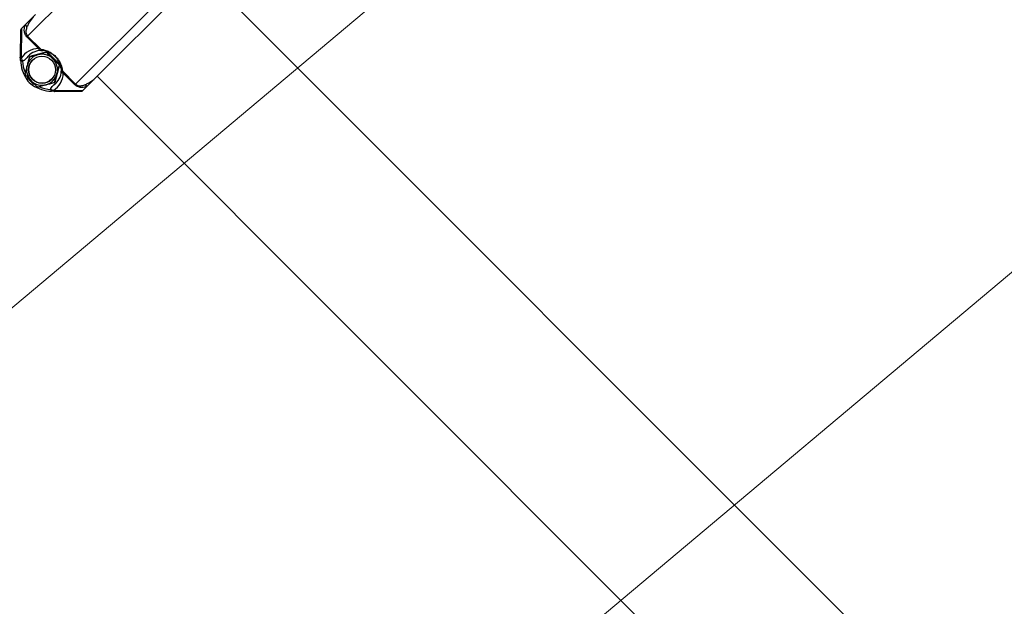
# Model space of a CAD drawing. Units: millimetres. Extents: x 728 to 20618, y 6171 to 24646.
# Drawn here: x 11655 to 12163, y 17573 to 17876 of the extents above; entities that cross this region are included whole.
import ezdxf

# ---------------------------------------------------------------- set-up
doc = ezdxf.new("R2010")
doc.units = ezdxf.units.MM
doc.header["$LTSCALE"] = 100
doc.linetypes.add('SLD-Continua', pattern=[0])

# ---------------------------------------------------------------- blocks, each defined once
blk = doc.blocks.new('SW_HATCH_0')
at = {"color": 0, "linetype": 'SLD-Continua', "lineweight": 18}
for p, q in [((-1901.96, -10299.74), (9184.17, -997.37)), ((-1676.6, -10525.1), (9409.53, -1222.74))]:
    blk.add_line(p, q, dxfattribs=at)

msp = doc.modelspace()

# ---------------------------------------------------------------- linework, layer by layer
at = {"color": 7, "linetype": 'SLD-Continua', "lineweight": 25}
for p, q in [((11726.33, 17934.72), (11658.8, 17867.19)), ((11683.55, 17842.44), (11751.07, 17909.97)), ((12184.83, 17464.09), (11748.55, 17900.37)), ((11746.33, 17898.15), (11694.69, 17846.51)), ((11657.52, 17872.98), (11662.87, 17878.33)), ((11655.17, 17870.3), (11655.01, 17856.4)), ((11655.42, 17870.88), (11655.71, 17871.17)), ((11655.71, 17871.17), (11655.53, 17855.91)), ((11655.71, 17871.17), (11657.52, 17872.98)), ((11658.8, 17867.19), (11658.43, 17866.83)), ((11664.42, 17860.83), (11658.43, 17866.83)), ((11658.8, 17867.19), (11665.58, 17860.41)), ((11668.87, 17859.05), (11659.96, 17856.66)), ((11668.87, 17859.05), (11668.62, 17858.79)), ((11675.4, 17852.52), (11668.87, 17859.05)), ((11656.18, 17854.33), (11656.07, 17854.32)), ((11659.42, 17857.2), (11658.4, 17856.01)), ((11659.96, 17856.66), (11659.7, 17856.41)), ((11673.02, 17843.6), (11675.4, 17852.52)), ((11675.4, 17852.52), (11675.15, 17852.26)), ((11676.77, 17849.22), (11683.55, 17842.44)), ((11683.18, 17842.08), (11677.19, 17848.07)), ((11658.75, 17845.94), (11659.11, 17845.37)), ((11661.73, 17842.76), (11662.27, 17842.42)), ((11672.37, 17842.04), (11673.56, 17843.06)), ((11673.02, 17843.6), (11672.77, 17843.35)), ((11694.69, 17846.51), (11689.34, 17841.16)), ((11694.67, 17846.49), (12130.95, 17410.21)), ((11670.67, 17839.72), (11670.69, 17839.83)), ((11672.67, 17838.66), (11671.09, 17838.73)), ((11672.27, 17839.18), (11687.53, 17839.35)), ((11672.76, 17838.66), (11686.65, 17838.82)), ((11683.55, 17842.44), (11683.18, 17842.08)), ((11687.53, 17839.35), (11687.24, 17839.06)), ((11689.34, 17841.16), (11687.53, 17839.35))]:
    msp.add_line(p, q, dxfattribs=at)
msp.add_circle((11666.2, 17849.85), 7, dxfattribs=at)
for centre, radius, start, end in [((11656.65, 17871.27), 1.92, 19.3676, 63.2621), ((11665.64, 17861.02), 1.23, 188.8563, 264.4633), ((11666.87, 17861.31), 1.57, 215.024, 266.8107), ((11655.62, 17856.52), 0.612, 190.8065, 262.2808), ((11655.6, 17856.39), 0.595, 187.8011, 263.1126), ((11675.07, 17855.81), 20.01, 183.0601, 213.1451), ((11675.02, 17855.77), 19.01, 184.3751, 202.7358), ((11666.19, 17849.87), 7.98, 104.961, 165.039), ((11666.25, 17849.89), 7, 135.0598, 314.9402), ((11666.2, 17849.85), 8, 44.985, 104.946), ((11666.2, 17849.84), 8, 345.054, 45.015), ((11666.22, 17849.86), 8, 165.054, 225.015), ((11666.22, 17849.84), 7.98, 284.961, 345.039), ((11677.67, 17850.51), 1.57, 183.1893, 234.976), ((11677.38, 17849.28), 1.23, 185.5367, 261.1437), ((11648.62, 17860.99), 18.81, 301.0089, 303.8943), ((11666.7, 17850.34), 10.01, 213.1414, 236.8586), ((11666.66, 17850.3), 9.01, 213.1414, 236.8586), ((11666.22, 17849.86), 8, 224.985, 284.946), ((11677.34, 17832.27), 18.81, 146.1057, 148.9911), ((11672.16, 17858.71), 20.01, 236.8549, 266.9399), ((11672.12, 17858.67), 19.01, 247.5239, 265.625), ((11672.75, 17839.25), 0.595, 186.8874, 262.1989), ((11672.87, 17839.26), 0.612, 187.7192, 259.1935), ((11687.63, 17840.3), 1.92, 26.7379, 70.6324)]:
    msp.add_arc(centre, radius, start, end, dxfattribs=at)
for centre, major_axis, ratio, start_param, end_param in [((11656.17, 17870.22), (0.934, -0.393), 0.906316, 2.787718, 3.538649), ((11665.47, 17849.11), (-8.49, 8.49), 0.954662, 5.563795, 6.48492), ((11666.43, 17850.07), (-7.07, 7.07), 0.945873, 5.563795, 6.440154), ((11674.59, 17855.32), (-14.14, 14.14), 0.95686, 0.750932, 0.756746), ((11674.11, 17854.84), (-13.44, 13.44), 0.954662, 0.750932, 0.756746), ((11665.47, 17849.11), (-8.49, 8.49), 0.954662, 2.939858, 3.860983), ((11666.43, 17850.07), (-7.07, 7.07), 0.945873, 2.984624, 3.860983), ((11671.2, 17857.75), (-13.44, 13.44), 0.954662, 2.384847, 2.390661), ((11671.68, 17858.23), (-14.14, 14.14), 0.95686, 2.384847, 2.390661), ((11686.58, 17839.81), (-0.393, 0.934), 0.906316, 2.744536, 3.495468)]:
    msp.add_ellipse(centre, major_axis=major_axis, ratio=ratio, start_param=start_param, end_param=end_param, dxfattribs=at)
for points, knots in [([(11662.87, 17878.33), (11662.85, 17878.31), (11662.63, 17878.09), (11661.74, 17877.18), (11660.47, 17875.66), (11659.22, 17873.65), (11658.72, 17872.49), (11658.46, 17871.9)], [0, 0, 0, 0, 0.008989, 0.117247, 0.474531, 0.73539, 1, 1, 1, 1]), ([(11658.43, 17866.83), (11658.18, 17867.12), (11657.69, 17867.7), (11657.18, 17868.95), (11656.94, 17870.82), (11657.29, 17872.14), (11657.52, 17872.98)], [0, 0, 0, 0, 0.152116, 0.303459, 0.561635, 1, 1, 1, 1]), ([(11658.46, 17871.9), (11658.23, 17871.25), (11657.88, 17870.24), (11657.94, 17868.8), (11658.25, 17867.91), (11658.57, 17867.44), (11658.76, 17867.24), (11658.8, 17867.19)], [0, 0, 0, 0, 0.470834, 0.728024, 0.867334, 0.970367, 1, 1, 1, 1]), ([(11668.62, 17858.79), (11667.89, 17858.59), (11666.41, 17858.19), (11664.9, 17857.78), (11664.13, 17857.58)], [0, 0, 0, 0, 0.495458, 1, 1, 1, 1]), ([(11665.58, 17860.41), (11665.27, 17860.54), (11664.91, 17860.69), (11664.48, 17860.82), (11664.42, 17860.83)], [0, 0, 0, 0, 0.865974, 1, 1, 1, 1]), ([(11665.52, 17859.8), (11665.58, 17859.8), (11666.1, 17859.82), (11666.46, 17859.78), (11666.78, 17859.74)], [0, 0, 0, 0, 0.124868, 1, 1, 1, 1]), ([(11665.58, 17860.41), (11666.1, 17860.33), (11667.19, 17860.18), (11669.19, 17859.53), (11671.01, 17858.54), (11672.6, 17857.34), (11673.48, 17856.45), (11674.47, 17855.24), (11675.44, 17853.77), (11676.21, 17851.91), (11676.61, 17850.36), (11676.72, 17849.6), (11676.77, 17849.22)], [0, 0, 0, 0, 0.132612, 0.277105, 0.393235, 0.449707, 0.554866, 0.557634, 0.665797, 0.80502, 0.902427, 1, 1, 1, 1]), ([(11676.1, 17850.42), (11675.98, 17851.05), (11675.79, 17852.12), (11674.93, 17854.1), (11673.84, 17855.71), (11672.9, 17856.71), (11672.15, 17857.37), (11671.2, 17858.1), (11669.68, 17858.95), (11668.07, 17859.52), (11667.2, 17859.67), (11666.78, 17859.74)], [0, 0, 0, 0, 0.201421, 0.340506, 0.444863, 0.522845, 0.547661, 0.60172, 0.715445, 0.861963, 1, 1, 1, 1]), ([(11671.86, 17855.5), (11671.04, 17856.33), (11669.94, 17857.44), (11668.89, 17858.52), (11668.62, 17858.79)], [0, 0, 0, 0, 0.742452, 1, 1, 1, 1]), ([(11655.08, 17854.74), (11655.08, 17854.76), (11655.04, 17855.21), (11655.03, 17855.77), (11655.01, 17856.31)], [0, 0, 0, 0, 0.036953, 1, 1, 1, 1]), ([(11656.07, 17854.32), (11655.97, 17854.32), (11655.76, 17854.31), (11655.47, 17854.37), (11655.25, 17854.46), (11655.11, 17854.59), (11655.08, 17854.69), (11655.08, 17854.74), (11655.08, 17854.74)], [0, 0, 0, 0, 0.193368, 0.386493, 0.586134, 0.800325, 0.995432, 1, 1, 1, 1]), ([(11655.53, 17855.8), (11655.68, 17855.4), (11655.88, 17854.85), (11656.12, 17854.44), (11656.18, 17854.33)], [0, 0, 0, 0, 0.725536, 1, 1, 1, 1]), ([(11658.4, 17856.01), (11657.98, 17855.52), (11657.42, 17854.87), (11656.57, 17854.43), (11656.27, 17854.36), (11656.18, 17854.33)], [0, 0, 0, 0, 0.676695, 0.900286, 1, 1, 1, 1]), ([(11659.7, 17856.41), (11659.5, 17855.68), (11659.1, 17854.2), (11658.69, 17852.69), (11658.49, 17851.93)], [0, 0, 0, 0, 0.495458, 1, 1, 1, 1]), ([(11664.13, 17857.58), (11664.03, 17857.55), (11663.23, 17857.33), (11661.73, 17856.94), (11660.38, 17856.59), (11659.7, 17856.41)], [0, 0, 0, 0, 0.070086, 0.530782, 1, 1, 1, 1]), ([(11675.15, 17852.26), (11674.35, 17853.04), (11673.26, 17854.1), (11672.16, 17855.21), (11671.86, 17855.5)], [0, 0, 0, 0, 0.731369, 1, 1, 1, 1]), ([(11658.49, 17851.93), (11658.46, 17851.82), (11658.24, 17851.02), (11657.85, 17849.52), (11657.5, 17848.17), (11657.32, 17847.5)], [0, 0, 0, 0, 0.070086, 0.530782, 1, 1, 1, 1]), ([(11672.77, 17843.35), (11672.95, 17844.06), (11673.33, 17845.51), (11673.73, 17847.02), (11673.93, 17847.78)], [0, 0, 0, 0, 0.495458, 1, 1, 1, 1]), ([(11673.93, 17847.78), (11673.96, 17847.88), (11674.18, 17848.68), (11674.58, 17850.2), (11674.96, 17851.57), (11675.15, 17852.26)], [0, 0, 0, 0, 0.070086, 0.530782, 1, 1, 1, 1]), ([(11676.1, 17850.42), (11676.11, 17850.35), (11676.15, 17850.03), (11676.16, 17849.54), (11676.16, 17849.16)], [0, 0, 0, 0, 0.236232, 1, 1, 1, 1]), ([(11676.77, 17849.22), (11676.8, 17849.15), (11676.94, 17848.82), (11677.08, 17848.4), (11677.19, 17848.07)], [0, 0, 0, 0, 0.216303, 1, 1, 1, 1]), ([(11657.32, 17847.5), (11657.59, 17847.22), (11658.64, 17846.14), (11659.74, 17845.03), (11660.56, 17844.2)], [0, 0, 0, 0, 0.257548, 1, 1, 1, 1]), ([(11660.56, 17844.2), (11660.86, 17843.91), (11661.96, 17842.8), (11663.06, 17841.74), (11663.85, 17840.96)], [0, 0, 0, 0, 0.268631, 1, 1, 1, 1]), ([(11668.28, 17842.13), (11668.39, 17842.16), (11669.19, 17842.37), (11670.7, 17842.78), (11672.08, 17843.16), (11672.77, 17843.35)], [0, 0, 0, 0, 0.070086, 0.530782, 1, 1, 1, 1]), ([(11688.26, 17842.1), (11688.84, 17842.35), (11690, 17842.86), (11692.01, 17844.1), (11693.54, 17845.39), (11694.45, 17846.27), (11694.67, 17846.49), (11694.69, 17846.51)], [0, 0, 0, 0, 0.260619, 0.52547, 0.882753, 0.991011, 1, 1, 1, 1]), ([(11663.85, 17840.96), (11664.57, 17841.15), (11666.02, 17841.53), (11667.52, 17841.93), (11668.28, 17842.13)], [0, 0, 0, 0, 0.495458, 1, 1, 1, 1]), ([(11670.67, 17839.72), (11670.67, 17839.61), (11670.67, 17839.4), (11670.72, 17839.12), (11670.82, 17838.89), (11670.95, 17838.76), (11671.04, 17838.73), (11671.09, 17838.73), (11671.09, 17838.73)], [0, 0, 0, 0, 0.193368, 0.386493, 0.586134, 0.800325, 0.995432, 1, 1, 1, 1]), ([(11670.69, 17839.83), (11670.73, 17839.96), (11670.87, 17840.45), (11671.41, 17841.25), (11672.03, 17841.76), (11672.37, 17842.04)], [0, 0, 0, 0, 0.148477, 0.533842, 1, 1, 1, 1]), ([(11670.69, 17839.83), (11671.05, 17839.63), (11671.49, 17839.4), (11672.06, 17839.21), (11672.16, 17839.18)], [0, 0, 0, 0, 0.817442, 1, 1, 1, 1]), ([(11689.34, 17841.16), (11688.5, 17840.94), (11687.17, 17840.58), (11685.31, 17840.82), (11684.06, 17841.33), (11683.47, 17841.83), (11683.18, 17842.08)], [0, 0, 0, 0, 0.438365, 0.696541, 0.847884, 1, 1, 1, 1]), ([(11683.55, 17842.44), (11683.72, 17842.3), (11683.93, 17842.11), (11684.4, 17841.85), (11685.15, 17841.58), (11686.6, 17841.53), (11687.61, 17841.88), (11688.26, 17842.1)], [0, 0, 0, 0, 0.107063, 0.132574, 0.271899, 0.529116, 1, 1, 1, 1])]:
    msp.add_open_spline(points, degree=3, knots=knots, dxfattribs=at)

# ---------------------------------------------------------------- block references
at = {"color": 1, "linetype": 'SLD-Continua', "lineweight": 18}
msp.add_blockref('SW_HATCH_0', (5342.26, 21137.5), dxfattribs=at)

doc.saveas('drawing.dxf')
